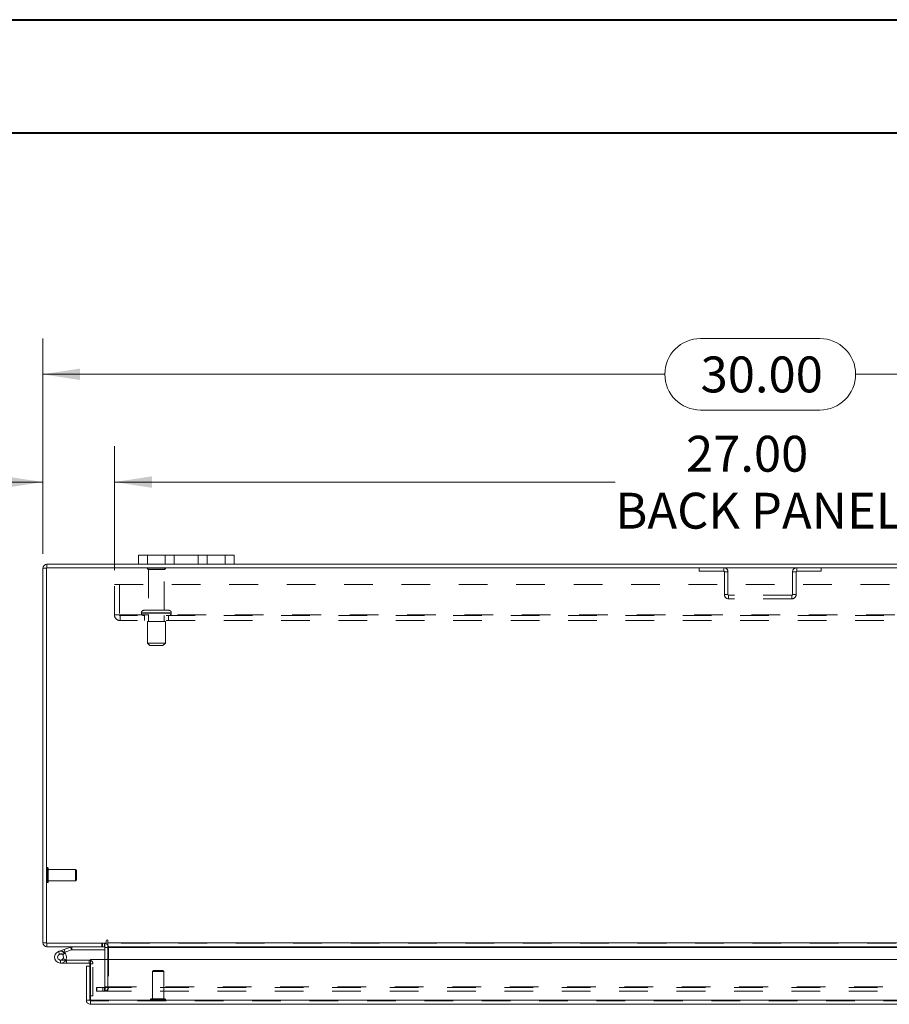
# Model space of a CAD drawing. Units: inches. Extents: x 0 to 23.4, y 0 to 16.5.
# Drawn here: x 3.2 to 6.2, y 13.1 to 16.5 of the extents above; entities that cross this region are included whole.
import ezdxf

# ---------------------------------------------------------------- set-up
doc = ezdxf.new("R2010")
doc.units = ezdxf.units.IN
doc.header["$MEASUREMENT"] = 0
doc.linetypes.add('HIDDEN', pattern=[0.075, 0.05, -0.025])
doc.styles.add('SLDTEXTSTYLE0', font='TXT', dxfattribs={"width": 0.75})
doc.dimstyles.new('SLDDIMSTYLE1', dxfattribs={"dimtxt": 0.125, "dimasz": 0.13, "dimexe": 0, "dimexo": 0.0625, "dimgap": 0.03125, "dimtad": 0, "dimtih": 1, "dimtoh": 1, "dimlfac": 6, "dimrnd": 1e-09, "dimzin": 4, "dimdsep": 46, "dimtxsty": 'SLDTEXTSTYLE0', "dimsah": 1, "dimcen": 0.09, "dimadec": 0, "dimazin": 1, "dimtfac": 1, "dimtofl": 0, "dimtmove": 0, "dimatfit": 3, "dimfxl": 1, "dimfrac": 2, "dimtolj": 1, "dimtzin": 12, "dimarcsym": 0})
doc.dimstyles.new('SLDDIMSTYLE2', dxfattribs={"dimtxt": 0.125, "dimasz": 0.13, "dimexe": 0, "dimexo": 0.0625, "dimgap": 0.03125, "dimtad": 0, "dimtih": 1, "dimtoh": 1, "dimlfac": 6, "dimrnd": 1e-09, "dimzin": 4, "dimdsep": 46, "dimtxsty": 'SLDTEXTSTYLE0', "dimsah": 1, "dimcen": 0.09, "dimadec": 0, "dimazin": 1, "dimtfac": 1, "dimtmove": 0, "dimatfit": 0, "dimfxl": 1, "dimfrac": 2, "dimtolj": 1, "dimtzin": 12, "dimarcsym": 0})

# ---------------------------------------------------------------- blocks, each defined once
blk = doc.blocks.new('_D_3')
at = {"color": 7, "linetype": 'Continuous', "lineweight": 0}
for p, q in [((3.2347, 14.6827), (3.2347, 15.4336)), ((5.5269, 15.4332), (5.9425, 15.4332)), ((8.2347, 14.6827), (8.2347, 15.4336)), ((3.2347, 15.3086), (5.4023, 15.3086)), ((8.2347, 15.3086), (6.0671, 15.3086)), ((5.9425, 15.1839), (5.5269, 15.1839))]:
    blk.add_line(p, q, dxfattribs=at)
for centre, start, end in [((5.5269, 15.3086), 90, 270), ((5.9425, 15.3086), 270, 90)]:
    blk.add_arc(centre, 0.1246, start, end, dxfattribs=at)
for points in [[(3.2347, 15.3086), (3.3647, 15.2886), (3.3647, 15.3286)], [(8.2347, 15.3086), (8.1047, 15.3286), (8.1047, 15.2886)]]:
    blk.add_solid(points, dxfattribs=at)
at = {"color": 7, "linetype": 'Continuous', "lineweight": 0, "insert": (5.5269, 15.3705, 0.0007), "char_height": 0.125, "attachment_point": 1, "style": 'SLDTEXTSTYLE0'}
blk.add_mtext('30.00', dxfattribs=at)
blk = doc.blocks.new('_D_5')
at = {"color": 7, "linetype": 'Continuous', "lineweight": 0}
for p, q in [((3.2347, 14.6827), (3.2347, 15.0582)), ((3.4847, 14.6259), (3.4847, 15.0582)), ((3.2347, 14.9332), (3.0317, 14.9332)), ((3.4847, 14.9332), (3.7347, 14.9332))]:
    blk.add_line(p, q, dxfattribs=at)
for points in [[(3.2347, 14.9332), (3.1047, 14.9532), (3.1047, 14.9132)], [(3.4847, 14.9332), (3.6147, 14.9132), (3.6147, 14.9532)]]:
    blk.add_solid(points, dxfattribs=at)
at = {"color": 7, "linetype": 'Continuous', "lineweight": 0, "char_height": 0.125, "attachment_point": 1, "style": 'SLDTEXTSTYLE0'}
for s, insert in [('1.50', (2.2925, 14.9951, 0.0007)), ('TYP', (2.7642, 14.9951, 0.0007))]:
    blk.add_mtext(s, dxfattribs=dict(at, insert=insert))
blk = doc.blocks.new('_D_6')
at = {"color": 7, "linetype": 'Continuous', "lineweight": 0}
for p, q in [((3.4847, 14.6259), (3.4847, 15.0582)), ((7.9847, 14.6259), (7.9847, 15.0582)), ((3.4847, 14.9332), (5.2295, 14.9332)), ((7.9847, 14.9332), (6.2399, 14.9332))]:
    blk.add_line(p, q, dxfattribs=at)
for points in [[(3.4847, 14.9332), (3.6147, 14.9132), (3.6147, 14.9532)], [(7.9847, 14.9332), (7.8547, 14.9532), (7.8547, 14.9132)]]:
    blk.add_solid(points, dxfattribs=at)
at = {"color": 7, "linetype": 'Continuous', "lineweight": 0, "char_height": 0.125, "attachment_point": 1, "style": 'SLDTEXTSTYLE0'}
for s, insert in [('27.00', (5.4761, 15.0943, 0.0007)), ('BACK PANEL', (5.2295, 14.8959, 0.0007))]:
    blk.add_mtext(s, dxfattribs=dict(at, insert=insert))

msp = doc.modelspace()

# ---------------------------------------------------------------- linework, layer by layer
at = {"color": 7, "linetype": 'Continuous', "lineweight": 40}
for p, q in [((0.0031, 16.54389), (23.38893, 16.54389)), ((0.98736, 16.15019), (22.99523, 16.15019))]:
    msp.add_line(p, q, dxfattribs=at)
at = {"color": 7, "linetype": 'Continuous', "lineweight": 15}
for p, q in [((3.24929, 14.63485), (3.24929, 14.6473)), ((3.56801, 14.6473), (3.24929, 14.6473)), ((3.56801, 14.6473), (3.56801, 14.67864)), ((3.56801, 14.67864), (3.59968, 14.67864)), ((3.59968, 14.6473), (3.56801, 14.6473)), ((3.59968, 14.67864), (3.59968, 14.6473)), ((3.86968, 14.67864), (3.59968, 14.67864)), ((3.86968, 14.6473), (3.59968, 14.6473)), ((3.86968, 14.6473), (3.86968, 14.67864)), ((3.86968, 14.67864), (3.90134, 14.67864)), ((3.90134, 14.6473), (3.86968, 14.6473)), ((3.90134, 14.67864), (3.90134, 14.6473)), ((7.56801, 14.6473), (3.90134, 14.6473)), ((3.23468, 13.32859), (3.23468, 14.63269)), ((3.24713, 14.63269), (3.23468, 14.63269)), ((8.22223, 14.63485), (3.24713, 14.63485)), ((3.24713, 14.63485), (3.24713, 13.32642)), ((3.24713, 13.32859), (3.23468, 13.32859)), ((3.24713, 13.32642), (3.45558, 13.32642)), ((3.24929, 13.32642), (3.24929, 13.31397)), ((3.45139, 13.31397), (3.24929, 13.31397)), ((3.3092, 13.30502), (3.33171, 13.31321)), ((3.33527, 13.30342), (3.33171, 13.31321)), ((3.33601, 13.30355), (3.33601, 13.31397)), ((3.45139, 13.31397), (3.45139, 13.32642)), ((3.45139, 13.3118), (3.45139, 13.27015)), ((3.45558, 13.33481), (3.45558, 13.32642)), ((3.46181, 13.32859), (3.46181, 13.33481)), ((3.46181, 13.32859), (8.00754, 13.32859)), ((3.46181, 13.31397), (3.46181, 13.32859)), ((8.00754, 13.31397), (3.46181, 13.31397)), ((3.46181, 13.31397), (3.46181, 13.3118)), ((3.46181, 13.27015), (3.46181, 13.3118)), ((3.28963, 13.29789), (3.3092, 13.30502)), ((3.28963, 13.29789), (3.29319, 13.2881)), ((3.29319, 13.2881), (3.31276, 13.29523)), ((3.31147, 13.29306), (3.30411, 13.28569)), ((3.3092, 13.30502), (3.31276, 13.29523)), ((3.31147, 13.29306), (3.31014, 13.29427)), ((3.31276, 13.29523), (3.33527, 13.30342)), ((3.33601, 13.30355), (3.45139, 13.30355)), ((3.29675, 13.25748), (3.31758, 13.25748)), ((3.31479, 13.2679), (3.31758, 13.2679)), ((3.39675, 13.2679), (3.31758, 13.2679)), ((3.31758, 13.2679), (3.31758, 13.25748)), ((3.39675, 13.25748), (3.31758, 13.25748)), ((3.39892, 13.24637), (3.38647, 13.24637)), ((3.38647, 13.12848), (3.38647, 13.24637)), ((3.39675, 13.25748), (3.39675, 13.2679)), ((3.39892, 13.24637), (3.39892, 13.25532)), ((3.39892, 13.12848), (3.39892, 13.24637)), ((3.40127, 13.12848), (3.40127, 13.27015)), ((3.40127, 13.27015), (8.06433, 13.27015)), ((3.39892, 13.14298), (3.40127, 13.14298)), ((3.38647, 13.12848), (3.39892, 13.12848)), ((3.40108, 13.12632), (3.40108, 13.11387)), ((8.06452, 13.11387), (3.40108, 13.11387)), ((8.06433, 13.12848), (3.40127, 13.12848))]:
    msp.add_line(p, q, dxfattribs=at)
at = {"color": 7, "linetype": 'HIDDEN', "lineweight": 0}
for p, q in [((3.24929, 14.63485), (3.24929, 14.6473)), ((3.59968, 14.6473), (3.59968, 14.67864)), ((3.66134, 14.67864), (3.66134, 14.6473)), ((3.69301, 14.6473), (3.69301, 14.67864)), ((3.69301, 14.67864), (3.69301, 14.6473)), ((3.77634, 14.6473), (3.77634, 14.67864)), ((3.77634, 14.6473), (3.77634, 14.67864)), ((3.80801, 14.6473), (3.80801, 14.67864)), ((3.86968, 14.67864), (3.86968, 14.6473)), ((3.24713, 14.63269), (3.23468, 14.63269)), ((3.66218, 14.63302), (3.59884, 14.63302)), ((3.65801, 14.62885), (3.60301, 14.62885)), ((3.60301, 14.62885), (3.60301, 14.48635)), ((3.65801, 14.48635), (3.65801, 14.62885)), ((5.52213, 14.63485), (5.52213, 14.6224)), ((5.52213, 14.6224), (5.60751, 14.6224)), ((5.60751, 14.6224), (5.60751, 14.63485)), ((5.60968, 14.62024), (5.60968, 14.54114)), ((5.60968, 14.62024), (5.62213, 14.62024)), ((5.62213, 14.62024), (5.62213, 14.54114)), ((5.84723, 14.54114), (5.84723, 14.62024)), ((5.85968, 14.62024), (5.84723, 14.62024)), ((5.85968, 14.54114), (5.85968, 14.62024)), ((5.86184, 14.6224), (5.86184, 14.63485)), ((5.86184, 14.6224), (5.94723, 14.6224)), ((5.94723, 14.63485), (5.94723, 14.6224)), ((3.48468, 14.47035), (3.48468, 14.57585)), ((3.48468, 14.57585), (7.98468, 14.57585)), ((3.50201, 14.57585), (3.50201, 14.47035)), ((5.62213, 14.54114), (5.60968, 14.54114)), ((5.62429, 14.53897), (5.62429, 14.52652)), ((5.84506, 14.53897), (5.62429, 14.53897)), ((5.84506, 14.52652), (5.62429, 14.52652)), ((5.84506, 14.53897), (5.84506, 14.52652)), ((5.84723, 14.54114), (5.85968, 14.54114)), ((3.57843, 14.47802), (3.68232, 14.47802)), ((3.57843, 14.47802), (3.57843, 14.47652)), ((3.57843, 14.47652), (3.68232, 14.47652)), ((3.68259, 14.47802), (3.57873, 14.47802)), ((3.68259, 14.47652), (3.57873, 14.47652)), ((3.67426, 14.48635), (3.58676, 14.48635)), ((3.68259, 14.47652), (3.68259, 14.47802)), ((3.48468, 14.47035), (3.50418, 14.47035)), ((3.50418, 14.47035), (7.96518, 14.47035)), ((3.50418, 14.47035), (3.50418, 14.45085)), ((7.96518, 14.46819), (3.50418, 14.46819)), ((7.96518, 14.45085), (3.50418, 14.45085)), ((3.58884, 14.46819), (3.58884, 14.45085)), ((3.66176, 14.44735), (3.59926, 14.44735)), ((3.59926, 14.44735), (3.59926, 14.37235)), ((3.60301, 14.46819), (3.60301, 14.44735)), ((3.65801, 14.44735), (3.65801, 14.46819)), ((3.66176, 14.37235), (3.66176, 14.44735)), ((3.67218, 14.45085), (3.67218, 14.46819)), ((3.66176, 14.37235), (3.59926, 14.37235)), ((3.59926, 14.37235), (3.60759, 14.36402)), ((3.65343, 14.36402), (3.66176, 14.37235)), ((3.65343, 14.36402), (3.60759, 14.36402)), ((3.25054, 13.59022), (3.25028, 13.59022)), ((3.25028, 13.53782), (3.25028, 13.59016)), ((3.25054, 13.53782), (3.25054, 13.59016)), ((3.25369, 13.57379), (3.25369, 13.58707)), ((3.34883, 13.58365), (3.25369, 13.58365)), ((3.34883, 13.57234), (3.34883, 13.58365)), ((3.35211, 13.58037), (3.34883, 13.58365)), ((3.25369, 13.54087), (3.25369, 13.57379)), ((3.34883, 13.54428), (3.34883, 13.57234)), ((3.35211, 13.57094), (3.35211, 13.58037)), ((3.35211, 13.54756), (3.35211, 13.57094)), ((3.25028, 13.53772), (3.25054, 13.53772)), ((3.25369, 13.54428), (3.34883, 13.54428)), ((3.34883, 13.54428), (3.35211, 13.54756)), ((3.24713, 13.32859), (3.23468, 13.32859)), ((3.24929, 13.32642), (3.24929, 13.31397)), ((3.33527, 13.30342), (3.33171, 13.31321)), ((3.33601, 13.30355), (3.33601, 13.31397)), ((3.43989, 13.32642), (3.43989, 13.31397)), ((3.443, 13.31397), (3.443, 13.32642)), ((3.44923, 13.31397), (3.44923, 13.32642)), ((3.45139, 13.32626), (3.44923, 13.32642)), ((3.45139, 13.3118), (3.45139, 13.31397)), ((3.45139, 13.3118), (3.46384, 13.3118)), ((8.00754, 13.32859), (3.46181, 13.32859)), ((8.00754, 13.32642), (3.46181, 13.32642)), ((3.46181, 13.3118), (8.00754, 13.3118)), ((3.46181, 13.3118), (3.46384, 13.3118)), ((3.46384, 13.3118), (3.46384, 13.17437)), ((3.29319, 13.2881), (3.28963, 13.29789)), ((3.3092, 13.30502), (3.31276, 13.29523)), ((3.29675, 13.2679), (3.29675, 13.25748)), ((3.29675, 13.2679), (3.31479, 13.2679)), ((3.31501, 13.26829), (3.30588, 13.2733)), ((3.39675, 13.25748), (3.39675, 13.2679)), ((3.39892, 13.25532), (3.40933, 13.25532)), ((3.40127, 13.25532), (3.40933, 13.25532)), ((3.40933, 13.14298), (3.40933, 13.25532)), ((3.45139, 13.27015), (3.45139, 13.17437)), ((3.46181, 13.17437), (3.46181, 13.27015)), ((3.62006, 13.2313), (3.61678, 13.22802)), ((3.65485, 13.22802), (3.61678, 13.22802)), ((3.61678, 13.22802), (3.61678, 13.13288)), ((3.65287, 13.2313), (3.62006, 13.2313)), ((3.65615, 13.22802), (3.65287, 13.2313)), ((3.65615, 13.22802), (3.65485, 13.22802)), ((3.65615, 13.13288), (3.65615, 13.22802)), ((3.42218, 13.15975), (3.42218, 13.1722)), ((3.4227, 13.1722), (3.42218, 13.1722)), ((3.4227, 13.15975), (3.4227, 13.1722)), ((3.4227, 13.1722), (3.44353, 13.1722)), ((3.44353, 13.15975), (3.44353, 13.1722)), ((3.44353, 13.1722), (8.02582, 13.1722)), ((3.44923, 13.1722), (3.44923, 13.15975)), ((3.45139, 13.17437), (3.46384, 13.17437)), ((3.45192, 13.1722), (3.45192, 13.15975)), ((3.46181, 13.17437), (8.00754, 13.17437)), ((3.46181, 13.17437), (3.46181, 13.1722)), ((3.46181, 13.1722), (3.46181, 13.15975)), ((3.40127, 13.14298), (3.40933, 13.14298)), ((3.4227, 13.15975), (3.42218, 13.15975)), ((3.44353, 13.15975), (3.4227, 13.15975)), ((3.44353, 13.15975), (8.02582, 13.15975)), ((8.06452, 13.12632), (3.40108, 13.12632)), ((3.40127, 13.12848), (8.06433, 13.12848)), ((3.61022, 13.12973), (3.61022, 13.12946)), ((3.66266, 13.12973), (3.61031, 13.12973)), ((3.66266, 13.12946), (3.61031, 13.12946)), ((3.65804, 13.13288), (3.61337, 13.13288)), ((3.65956, 13.13288), (3.65804, 13.13288)), ((3.66271, 13.12946), (3.66271, 13.12973))]:
    msp.add_line(p, q, dxfattribs=at)
at = {"color": 8, "linetype": 'Continuous', "lineweight": 15}
for p, q in [((3.45139, 13.3118), (3.46181, 13.3118)), ((3.46181, 13.3118), (7.60513, 13.3118)), ((3.39892, 13.25532), (3.40127, 13.25532))]:
    msp.add_line(p, q, dxfattribs=at)
at = {"color": 7, "linetype": 'Continuous', "lineweight": 15, "flags": 128}
msp.add_lwpolyline([(3.39675, 13.2679), (3.39921, 13.26766), (3.40127, 13.26706)], dxfattribs=at)
at = {"color": 7, "linetype": 'Continuous', "lineweight": 15}
for centre, radius, start, end in [((3.24929, 14.63269), 0.01462, 90, 180), ((3.24929, 13.32859), 0.01462, 180, 270), ((3.33601, 13.30139), 0.01258, 90, 110), ((3.44923, 13.3118), 0.00217, 0, 90), ((3.44923, 13.3118), 0.01462, 30.58341, 81.47548), ((3.4587, 13.33481), 0.00311, 0, 180), ((3.29675, 13.27832), 0.02083, 110, 200), ((3.29675, 13.27832), 0.01042, 110, 45.05413), ((3.29675, 13.27832), 0.01042, 45.05413, 110), ((3.29675, 13.27832), 0.02083, 290, 20), ((3.29675, 13.27832), 0.02083, 20, 45.05413), ((3.33601, 13.30139), 0.00217, 90, 110), ((3.29675, 13.27832), 0.02083, 200, 290), ((3.39675, 13.25532), 0.00217, 0, 90)]:
    msp.add_arc(centre, radius, start, end, dxfattribs=at)
at = {"color": 7, "linetype": 'HIDDEN', "lineweight": 0}
for centre, radius, start, end in [((3.24929, 14.63269), 0.00217, 90, 180), ((3.60229, 14.63069), 0.00417, 90, 145.9442), ((3.60301, 14.63302), 0.00417, 180, 270), ((3.65801, 14.63302), 0.00417, 270, 0), ((3.65872, 14.63069), 0.00417, 34.0558, 90), ((5.60751, 14.62024), 0.01462, 0, 90), ((5.60751, 14.62024), 0.00217, 0, 90), ((5.86184, 14.62024), 0.01462, 90, 180), ((5.86184, 14.62024), 0.00217, 90, 180), ((5.62429, 14.54114), 0.01462, 180, 270), ((5.62429, 14.54114), 0.00217, 180, 270), ((5.84506, 14.54114), 0.01462, 270, 0), ((5.84506, 14.54114), 0.00217, 270, 0), ((3.58676, 14.47802), 0.00833, 90, 180), ((3.58676, 14.47652), 0.00833, 180, 270), ((3.67426, 14.47802), 0.00833, 0, 90), ((3.67426, 14.47652), 0.00833, 270, 0), ((3.50418, 14.47035), 0.0195, 180, 270), ((3.50418, 14.47035), 0.00217, 180, 270), ((3.25028, 13.58707), 0.00315, 90, 180), ((3.25054, 13.58707), 0.00315, 360, 90), ((3.25028, 13.54087), 0.00315, 180, 270), ((3.25054, 13.54087), 0.00315, 270, 360), ((3.24929, 13.32859), 0.00217, 180, 270), ((3.44923, 13.3118), 0.01462, 360, 30.58341), ((3.29675, 13.27832), 0.02083, 50, 110), ((3.39675, 13.25532), 0.01258, 0, 68.9306), ((3.44923, 13.17437), 0.01462, 270, 0), ((3.44923, 13.17437), 0.00217, 270, 0), ((3.61337, 13.12973), 0.00315, 90, 180), ((3.61337, 13.12946), 0.00315, 180, 270), ((3.65956, 13.12973), 0.00315, 0, 90), ((3.65956, 13.12946), 0.00315, 270, 0)]:
    msp.add_arc(centre, radius, start, end, dxfattribs=at)
at = {"color": 7, "linetype": 'Continuous', "lineweight": 15}
for points in [[(3.38647, 13.12848), (3.38669, 13.12657), (3.38713, 13.12274), (3.39051, 13.1179), (3.39534, 13.11452), (3.39917, 13.11409), (3.40108, 13.11387)], [(3.39892, 13.12848), (3.39895, 13.1282), (3.39901, 13.12763), (3.39952, 13.12691), (3.40023, 13.12641), (3.4008, 13.12635), (3.40108, 13.12632)], [(3.40108, 13.11387), (3.4011, 13.11409), (3.40113, 13.11452), (3.40118, 13.1179), (3.40123, 13.12274), (3.40126, 13.12657), (3.40127, 13.12848)]]:
    msp.add_open_spline(points, degree=3, dxfattribs=at)

# ---------------------------------------------------------------- dimensions: what is measured, and where the dimension line sits
at = {"color": 7, "linetype": 'Continuous', "lineweight": 0}
dim = msp.add_linear_dim(base=(8.23468, 15.30856), p1=(3.23468, 14.63269), p2=(8.23468, 14.63269), dimstyle='SLDDIMSTYLE1', dxfattribs=at)
dim.commit()
dim.dimension.update_dxf_attribs({"geometry": '_D_3', "text_midpoint": (5.73468, 15.30856), "dimtype": 160})
for base, p1, p2, text, dimstyle, picture, middle in [((7.98468, 14.93319), (3.48468, 14.57585), (7.98468, 14.57585), '<>\\PBACK PANEL', 'SLDDIMSTYLE1', '_D_6', (5.73468, 14.93319)), ((3.48468, 14.93319), (3.23468, 14.63269), (3.48468, 14.57585), '<> TYP', 'SLDDIMSTYLE2', '_D_5', (2.66207, 14.93319))]:
    dim = msp.add_linear_dim(base=base, p1=p1, p2=p2, text=text, dimstyle=dimstyle, dxfattribs=at)
    dim.commit()
    dim.dimension.update_dxf_attribs({"geometry": picture, "text_midpoint": middle, "dimtype": 160})

doc.saveas('drawing.dxf')
